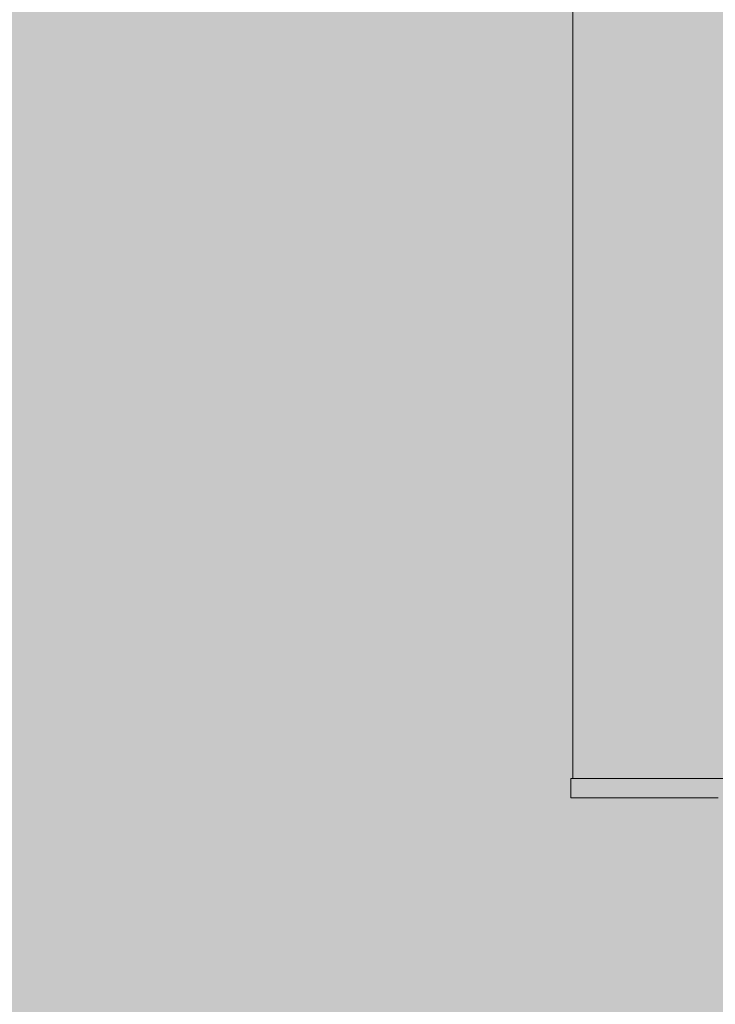
# Model space of a CAD drawing. Units: inches. Extents: x 514 to 662, y 349 to 504.
# Drawn here: x 530 to 536, y 430 to 438 of the extents above; entities that cross this region are included whole.
import ezdxf

# ---------------------------------------------------------------- set-up
doc = ezdxf.new("R2010")
doc.units = ezdxf.units.IN
doc.header["$MEASUREMENT"] = 0
doc.layers.add('_U+0421_U+043B_U+043E_U+0439 1', color=7, linetype='Continuous')

# ---------------------------------------------------------------- blocks, each defined once
blk = doc.blocks.new('block 42')
at = {"layer": '_U+0421_U+043B_U+043E_U+0439 1', "color": 250, "lineweight": 5, "true_color": 0x231f20}
for points in [[(534.4444, 431.6195), (534.4446, 431.6195)], [(534.4444, 431.6195), (534.9369, 431.6195)], [(534.4444, 431.4617), (534.4444, 431.6195)], [(534.4446, 431.6195), (534.4451, 431.6195)], [(534.4446, 431.6195), (534.9369, 431.6195)], [(534.4451, 431.6195), (534.4446, 431.6195)], [(534.4451, 431.6195), (534.446, 431.6195)], [(534.4451, 431.6195), (537.373, 431.6195)], [(534.446, 431.6195), (534.4473, 431.6195)], [(534.4473, 431.6195), (534.4489, 431.6195)], [(534.4489, 431.6195), (534.4509, 431.6195)], [(534.4509, 431.6195), (534.4533, 431.6195)], [(534.4533, 431.6195), (534.4561, 431.6195)], [(534.4545, 431.6195), (537.373, 431.6195)], [(534.4561, 431.6195), (534.4593, 431.6195)], [(534.4593, 431.6195), (534.4629, 431.6195)], [(534.4601, 431.6195), (534.9368, 431.6195)], [(534.4629, 431.6195), (534.4669, 431.6195)], [(534.4633, 431.6195), (537.373, 431.6195)], [(534.4668, 431.6195), (534.9368, 431.6195)], [(534.4669, 431.6195), (534.4713, 431.6195)], [(534.4706, 431.6195), (537.373, 431.6195)], [(534.4713, 431.6195), (534.4761, 431.6195)], [(534.4747, 431.6195), (534.9367, 431.6195)], [(534.4761, 431.6195), (534.4814, 431.6195)], [(534.479, 431.6195), (537.373, 431.6195)], [(534.4814, 431.6195), (534.4871, 431.6195)], [(534.4871, 431.6195), (534.4932, 431.6195)], [(534.4932, 431.6195), (534.4998, 431.6195)], [(534.4998, 431.6195), (534.5068, 431.6195)], [(534.5068, 431.6195), (534.5143, 431.6195)], [(534.5109, 431.6195), (534.9365, 431.6195)], [(534.5143, 431.6195), (534.5222, 431.6195)], [(534.5171, 431.6195), (537.373, 431.6195)], [(534.5222, 431.6195), (534.5306, 431.6195)], [(534.5306, 431.6195), (534.5395, 431.6195)], [(534.5395, 431.6195), (534.5489, 431.6195)], [(534.5489, 431.6195), (534.5587, 431.6195)], [(534.5519, 431.6195), (534.9362, 431.6195)], [(534.5587, 431.6195), (534.5691, 431.6195)], [(534.5596, 431.6195), (537.373, 431.6195)], [(534.5675, 431.6195), (534.9361, 431.6195)], [(534.5691, 431.6195), (534.5799, 431.6195)], [(534.5757, 431.6195), (537.373, 431.6195)], [(534.5799, 431.6195), (534.5912, 431.6195)], [(534.584, 431.6195), (534.9359, 431.6195)], [(534.5912, 431.6195), (534.6031, 431.6195)], [(534.5927, 431.6195), (537.373, 431.6195)], [(534.6031, 431.6195), (534.6155, 431.6195)], [(534.6105, 431.6195), (537.373, 431.6195)], [(534.6155, 431.6195), (534.6283, 431.6195)], [(534.6198, 431.6195), (534.9357, 431.6195)], [(534.6283, 431.6195), (534.6418, 431.6195)], [(534.6293, 431.6195), (537.373, 431.6195)], [(534.6389, 431.6195), (534.9355, 431.6195)], [(534.6418, 431.6195), (534.6557, 431.6195)], [(534.6488, 431.6195), (537.373, 431.6195)], [(534.6557, 431.6195), (534.6702, 431.6195)], [(534.6702, 431.6195), (534.6852, 431.6195)], [(534.6852, 431.6195), (534.7008, 431.6195)], [(534.7008, 431.6195), (534.717, 431.6195)], [(534.7012, 431.6195), (534.935, 431.6195)], [(534.7123, 431.6195), (537.373, 431.6195)], [(534.717, 431.6195), (534.7337, 431.6195)], [(534.7337, 431.6195), (534.7509, 431.6195)], [(534.7509, 431.6195), (534.7688, 431.6195)], [(534.7583, 431.6195), (534.9346, 431.6195)], [(534.7688, 431.6195), (534.7872, 431.6195)], [(534.7702, 431.6195), (537.373, 431.6195)], [(534.7872, 431.6195), (534.8062, 431.6195)], [(534.7946, 431.6195), (534.9343, 431.6195)], [(534.8062, 431.6195), (534.8259, 431.6195)], [(534.807, 431.6195), (537.373, 431.6195)], [(534.8259, 431.6195), (534.8461, 431.6195)], [(534.8461, 431.6195), (534.8669, 431.6195)], [(534.8669, 431.6195), (534.8883, 431.6195)], [(534.8883, 431.6195), (534.9103, 431.6195)], [(534.9103, 431.6195), (534.933, 431.6195)], [(534.933, 431.6195), (534.9357, 431.6195)], [(534.9358, 431.6195), (534.9368, 431.6195)], [(534.9369, 431.6195), (534.9563, 431.6195)], [(534.9563, 431.6195), (534.9802, 431.6195)], [(534.9802, 431.6195), (535.0002, 431.6195)], [(534.9802, 431.6195), (537.373, 431.6195)], [(535.0002, 431.6195), (535.0013, 431.6195)], [(535.0014, 431.6195), (535.0048, 431.6195)], [(535.0041, 431.6195), (535.031, 431.6195)], [(535.0048, 431.6195), (535.03, 431.6195)], [(535.03, 431.6195), (535.0317, 431.6195)], [(535.0319, 431.6195), (535.0339, 431.6195)], [(535.034, 431.6195), (535.0351, 431.6195)], [(535.0352, 431.6195), (535.0559, 431.6195)], [(535.0559, 431.6195), (535.0767, 431.6195)], [(535.0559, 431.6195), (537.373, 431.6195)], [(535.0767, 431.6195), (535.0778, 431.6195)], [(535.0779, 431.6195), (535.0799, 431.6195)], [(535.0801, 431.6195), (535.0824, 431.6195)], [(535.0818, 431.6195), (535.1677, 431.6195)], [(535.0824, 431.6195), (535.1096, 431.6195)], [(535.1096, 431.6195), (535.1374, 431.6195)], [(535.1374, 431.6195), (535.166, 431.6195)], [(535.166, 431.6195), (535.1695, 431.6195)], [(535.1697, 431.6195), (535.1719, 431.6195)], [(535.172, 431.6195), (535.1732, 431.6195)], [(535.1732, 431.6195), (535.1952, 431.6195)], [(535.1952, 431.6195), (535.2173, 431.6195)], [(535.1952, 431.6195), (537.373, 431.6195)], [(535.2173, 431.6195), (535.2184, 431.6195)], [(535.2185, 431.6195), (535.2207, 431.6195)], [(535.2209, 431.6195), (535.2251, 431.6195)], [(535.2243, 431.6195), (535.3546, 431.6195)], [(535.2251, 431.6195), (535.2557, 431.6195)], [(535.2557, 431.6195), (535.287, 431.6195)], [(535.287, 431.6195), (535.319, 431.6195)], [(535.319, 431.6195), (535.3517, 431.6195)], [(535.3517, 431.6195), (535.3553, 431.6195)], [(535.3557, 431.6195), (535.3583, 431.6195)], [(535.3585, 431.6195), (535.3607, 431.6195)], [(535.3608, 431.6195), (535.3621, 431.6195)], [(535.3621, 431.6195), (535.3851, 431.6195)], [(535.3851, 431.6195), (535.4081, 431.6195)], [(535.3851, 431.6195), (537.373, 431.6195)], [(535.4081, 431.6195), (535.4093, 431.6195)], [(535.4094, 431.6195), (535.4116, 431.6195)], [(535.4119, 431.6195), (535.4143, 431.6195)], [(535.4147, 431.6195), (535.4193, 431.6195)], [(535.4182, 431.6195), (535.4205, 431.6195)], [(535.4193, 431.6195), (535.4241, 431.6195)], [(535.4245, 431.6195), (535.4271, 431.6195)], [(535.4273, 431.6195), (535.4296, 431.6195)], [(535.4297, 431.6195), (535.4309, 431.6195)], [(535.431, 431.6195), (535.4542, 431.6195)], [(535.4542, 431.6195), (535.4773, 431.6195)], [(535.4542, 431.6195), (537.373, 431.6195)], [(535.4773, 431.6195), (535.4785, 431.6195)], [(535.4786, 431.6195), (535.4808, 431.6195)], [(535.4811, 431.6195), (535.4835, 431.6195)], [(535.4839, 431.6195), (535.4898, 431.6195)], [(535.4885, 431.6195), (535.4911, 431.6195)], [(535.4898, 431.6195), (535.496, 431.6195)], [(535.4964, 431.6195), (535.499, 431.6195)], [(535.4992, 431.6195), (535.5015, 431.6195)], [(535.5016, 431.6195), (535.5028, 431.6195)], [(535.5029, 431.6195), (535.5261, 431.6195)], [(535.5261, 431.6195), (535.5493, 431.6195)], [(535.5261, 431.6195), (537.373, 431.6195)], [(535.5493, 431.6195), (535.5506, 431.6195)], [(535.5507, 431.6195), (535.5529, 431.6195)], [(535.5531, 431.6195), (535.5556, 431.6195)], [(535.5559, 431.6195), (535.558, 431.6195)], [(535.5584, 431.6195), (535.5633, 431.6195)], [(535.5606, 431.6195), (535.5661, 431.6195)], [(535.5618, 431.6195), (535.5648, 431.6195)], [(535.5633, 431.6195), (535.5684, 431.6195)], [(535.5689, 431.6195), (535.571, 431.6195)], [(535.5713, 431.6195), (535.5739, 431.6195)], [(535.5742, 431.6195), (535.5765, 431.6195)], [(535.5766, 431.6195), (535.5778, 431.6195)], [(535.5778, 431.6195), (535.6011, 431.6195)], [(535.5793, 431.6195), (537.373, 431.6195)], [(535.6011, 431.6195), (535.6242, 431.6195)], [(535.6011, 431.6195), (537.373, 431.6195)], [(534.4444, 431.4617), (534.4446, 431.4617)], [(534.4446, 431.4617), (534.4444, 431.4617)], [(534.4446, 431.4617), (534.4451, 431.4617)], [(534.4451, 431.4617), (534.446, 431.4617)], [(534.447, 431.4617), (534.4459, 431.4617)], [(534.446, 431.4617), (534.4473, 431.4617)], [(534.4484, 431.4617), (534.447, 431.4617)], [(534.4473, 431.4617), (534.4489, 431.4617)], [(534.4502, 431.4617), (534.4484, 431.4617)], [(534.4489, 431.4617), (534.4509, 431.4617)], [(534.4522, 431.4617), (534.4502, 431.4617)], [(534.4509, 431.4617), (534.4533, 431.4617)], [(534.4533, 431.4617), (534.4561, 431.4617)], [(534.4561, 431.4617), (534.4593, 431.4617)], [(534.4601, 431.4617), (534.4572, 431.4617)], [(534.4593, 431.4617), (534.4629, 431.4617)], [(534.4629, 431.4617), (534.4669, 431.4617)], [(534.4669, 431.4617), (534.4713, 431.4617)], [(534.4713, 431.4617), (534.4761, 431.4617)], [(534.4761, 431.4617), (534.4814, 431.4617)], [(534.4814, 431.4617), (534.4871, 431.4617)], [(534.4871, 431.4617), (534.4932, 431.4617)], [(534.4932, 431.4617), (534.4998, 431.4617)], [(534.4992, 431.4617), (534.4938, 431.4617)], [(534.5049, 431.4617), (534.4992, 431.4617)], [(534.4998, 431.4617), (534.5068, 431.4617)], [(534.5109, 431.4617), (534.5049, 431.4617)], [(534.5068, 431.4617), (534.5143, 431.4617)], [(534.5143, 431.4617), (534.5222, 431.4617)], [(534.5222, 431.4617), (534.5306, 431.4617)], [(534.5372, 431.4617), (534.5303, 431.4617)], [(534.5306, 431.4617), (534.5395, 431.4617)], [(534.5444, 431.4617), (534.5372, 431.4617)], [(534.5395, 431.4617), (534.5489, 431.4617)], [(534.5519, 431.4617), (534.5444, 431.4617)], [(534.5489, 431.4617), (534.5587, 431.4617)], [(534.5587, 431.4617), (534.5691, 431.4617)], [(534.5691, 431.4617), (534.5799, 431.4617)], [(534.5799, 431.4617), (534.5912, 431.4617)], [(534.5912, 431.4617), (534.6031, 431.4617)], [(534.6031, 431.4617), (534.6155, 431.4617)], [(534.6155, 431.4617), (534.6283, 431.4617)], [(534.6283, 431.4617), (534.6418, 431.4617)], [(534.6418, 431.4617), (534.6557, 431.4617)], [(534.6557, 431.4617), (534.6702, 431.4617)], [(534.6692, 431.4617), (534.6589, 431.4617)], [(534.6797, 431.4617), (534.6692, 431.4617)], [(534.6702, 431.4617), (534.6852, 431.4617)], [(534.6904, 431.4617), (534.6797, 431.4617)], [(534.6852, 431.4617), (534.7008, 431.4617)], [(534.7012, 431.4617), (534.6904, 431.4617)], [(534.7008, 431.4617), (534.717, 431.4617)], [(534.717, 431.4617), (534.7337, 431.4617)], [(534.7349, 431.4617), (534.7235, 431.4617)], [(534.7337, 431.4617), (534.7509, 431.4617)], [(534.7465, 431.4617), (534.7349, 431.4617)], [(534.7583, 431.4617), (534.7465, 431.4617)], [(534.7509, 431.4617), (534.7688, 431.4617)], [(534.7688, 431.4617), (534.7872, 431.4617)], [(534.7946, 431.4617), (534.7823, 431.4617)], [(534.7872, 431.4617), (534.8062, 431.4617)], [(534.8062, 431.4617), (534.8259, 431.4617)], [(534.8259, 431.4617), (534.8461, 431.4617)], [(534.8453, 431.4617), (534.8324, 431.4617)], [(534.8583, 431.4617), (534.8453, 431.4617)], [(534.8461, 431.4617), (534.8669, 431.4617)], [(534.8715, 431.4617), (534.8583, 431.4617)], [(534.8669, 431.4617), (534.8883, 431.4617)], [(534.8848, 431.4617), (534.8715, 431.4617)], [(534.8983, 431.4617), (534.8848, 431.4617)], [(534.8883, 431.4617), (534.9103, 431.4617)], [(534.9119, 431.4617), (534.8983, 431.4617)], [(534.9103, 431.4617), (534.933, 431.4617)], [(534.9256, 431.4617), (534.9119, 431.4617)], [(534.9395, 431.4617), (534.9256, 431.4617)], [(534.933, 431.4617), (534.9333, 431.4617)], [(534.933, 431.4617), (535.0041, 431.4617)], [(534.9335, 431.4617), (534.9338, 431.4617)], [(534.9339, 431.4617), (534.9343, 431.4617)], [(534.9344, 431.4617), (534.935, 431.4617)], [(534.9351, 431.4617), (534.9352, 431.4617)], [(534.9353, 431.4617), (534.9362, 431.4617)], [(534.9363, 431.4617), (534.9369, 431.4617)], [(534.9369, 431.4617), (534.9563, 431.4617)], [(534.9534, 431.4617), (534.9395, 431.4617)], [(534.9676, 431.4617), (534.9534, 431.4617)], [(534.9563, 431.4617), (534.9802, 431.4617)], [(534.9563, 431.4617), (534.9802, 431.4617)], [(534.9563, 431.4617), (534.9802, 431.4617)], [(534.9563, 431.4617), (534.9802, 431.4617)], [(534.9563, 431.4617), (534.9802, 431.4617)], [(534.9563, 431.4617), (534.9802, 431.4617)], [(534.9563, 431.4617), (534.9802, 431.4617)], [(534.9563, 431.4617), (534.9802, 431.4617)], [(534.9563, 431.4617), (534.9802, 431.4617)], [(534.9563, 431.4617), (534.9802, 431.4617)], [(534.9563, 431.4617), (534.9802, 431.4617)], [(534.9563, 431.4617), (534.9802, 431.4617)], [(534.9563, 431.4617), (534.9802, 431.4617)], [(534.9563, 431.4617), (534.9802, 431.4617)], [(534.9563, 431.4617), (534.9802, 431.4617)], [(534.9563, 431.4617), (534.9802, 431.4617)], [(534.9563, 431.4617), (534.9802, 431.4617)], [(534.9818, 431.4617), (534.9676, 431.4617)], [(534.9802, 431.4617), (535.0002, 431.4617)], [(534.9961, 431.4617), (534.9818, 431.4617)], [(535.0106, 431.4617), (534.9961, 431.4617)], [(535.0002, 431.4617), (535.0008, 431.4617)], [(535.0008, 431.4617), (535.0018, 431.4617)], [(535.0019, 431.4617), (535.0019, 431.4617)], [(535.002, 431.4617), (535.0027, 431.4617)], [(535.0028, 431.4617), (535.0031, 431.4617)], [(535.0033, 431.4617), (535.0036, 431.4617)], [(535.0037, 431.4617), (535.0048, 431.4617)], [(535.0048, 431.4617), (535.03, 431.4617)], [(535.0252, 431.4617), (535.0106, 431.4617)], [(535.0398, 431.4617), (535.0252, 431.4617)], [(535.03, 431.4617), (535.0314, 431.4617)], [(535.03, 431.4617), (535.0818, 431.4617)], [(535.0315, 431.4617), (535.0319, 431.4617)], [(535.032, 431.4617), (535.0324, 431.4617)], [(535.0325, 431.4617), (535.0332, 431.4617)], [(535.0333, 431.4617), (535.0334, 431.4617)], [(535.0335, 431.4617), (535.0345, 431.4617)], [(535.0345, 431.4617), (535.0352, 431.4617)], [(535.0352, 431.4617), (535.0559, 431.4617)], [(535.0546, 431.4617), (535.0398, 431.4617)], [(535.0695, 431.4617), (535.0546, 431.4617)], [(535.0559, 431.4617), (535.0767, 431.4617)], [(535.0845, 431.4617), (535.0695, 431.4617)], [(535.0767, 431.4617), (535.0773, 431.4617)], [(535.0774, 431.4617), (535.0784, 431.4617)], [(535.0785, 431.4617), (535.0786, 431.4617)], [(535.0786, 431.4617), (535.0794, 431.4617)], [(535.0795, 431.4617), (535.0798, 431.4617)], [(535.0799, 431.4617), (535.0803, 431.4617)], [(535.0804, 431.4617), (535.0824, 431.4617)], [(535.0824, 431.4617), (535.1096, 431.4617)], [(535.0995, 431.4617), (535.0845, 431.4617)], [(535.1147, 431.4617), (535.0995, 431.4617)], [(535.1096, 431.4617), (535.1374, 431.4617)], [(535.1299, 431.4617), (535.1147, 431.4617)], [(535.1452, 431.4617), (535.1299, 431.4617)], [(535.1374, 431.4617), (535.166, 431.4617)], [(535.1607, 431.4617), (535.1452, 431.4617)], [(535.1761, 431.4617), (535.1607, 431.4617)], [(535.166, 431.4617), (535.1666, 431.4617)], [(535.166, 431.4617), (535.2243, 431.4617)], [(535.1668, 431.4617), (535.1692, 431.4617)], [(535.1677, 431.4617), (535.2226, 431.4617)], [(535.1693, 431.4617), (535.1697, 431.4617)], [(535.1698, 431.4617), (535.1702, 431.4617)], [(535.1703, 431.4617), (535.1711, 431.4617)], [(535.1712, 431.4617), (535.1713, 431.4617)], [(535.1714, 431.4617), (535.1725, 431.4617)], [(535.1725, 431.4617), (535.1732, 431.4617)], [(535.1732, 431.4617), (535.1952, 431.4617)], [(535.1917, 431.4617), (535.1761, 431.4617)], [(535.2073, 431.4617), (535.1917, 431.4617)], [(535.1952, 431.4617), (535.2172, 431.4617)], [(535.223, 431.4617), (535.2073, 431.4617)], [(535.2172, 431.4617), (535.2179, 431.4617)], [(535.218, 431.4617), (535.219, 431.4617)], [(535.2191, 431.4617), (535.2192, 431.4617)], [(535.2193, 431.4617), (535.22, 431.4617)], [(535.2202, 431.4617), (535.2205, 431.4617)], [(535.2206, 431.4617), (535.221, 431.4617)], [(535.2212, 431.4617), (535.2235, 431.4617)], [(535.2388, 431.4617), (535.223, 431.4617)], [(535.2236, 431.4617), (535.2251, 431.4617)], [(535.2251, 431.4617), (535.2557, 431.4617)], [(535.2546, 431.4617), (535.2388, 431.4617)], [(535.2705, 431.4617), (535.2546, 431.4617)], [(535.2557, 431.4617), (535.287, 431.4617)], [(535.2865, 431.4617), (535.2705, 431.4617)], [(535.3025, 431.4617), (535.2865, 431.4617)], [(535.287, 431.4617), (535.319, 431.4617)], [(535.3185, 431.4617), (535.3025, 431.4617)], [(535.3346, 431.4617), (535.3185, 431.4617)], [(535.319, 431.4617), (535.3517, 431.4617)], [(535.3507, 431.4617), (535.3346, 431.4617)], [(535.3669, 431.4617), (535.3507, 431.4617)], [(535.3517, 431.4617), (535.3553, 431.4617)], [(535.3517, 431.4617), (535.4182, 431.4617)], [(535.3555, 431.4617), (535.3579, 431.4617)], [(535.3581, 431.4617), (535.3585, 431.4617)], [(535.3586, 431.4617), (535.359, 431.4617)], [(535.3591, 431.4617), (535.3599, 431.4617)], [(535.36, 431.4617), (535.3601, 431.4617)], [(535.3602, 431.4617), (535.3614, 431.4617)], [(535.3614, 431.4617), (535.3621, 431.4617)], [(535.3621, 431.4617), (535.3851, 431.4617)], [(535.3831, 431.4617), (535.3669, 431.4617)], [(535.3993, 431.4617), (535.3831, 431.4617)], [(535.3851, 431.4617), (535.4081, 431.4617)], [(535.4156, 431.4617), (535.3993, 431.4617)], [(535.4081, 431.4617), (535.4088, 431.4617)], [(535.4088, 431.4617), (535.4099, 431.4617)], [(535.41, 431.4617), (535.4101, 431.4617)], [(535.4102, 431.4617), (535.411, 431.4617)], [(535.4111, 431.4617), (535.4115, 431.4617)], [(535.4116, 431.4617), (535.412, 431.4617)], [(535.4122, 431.4617), (535.4146, 431.4617)], [(535.4147, 431.4617), (535.4193, 431.4617)], [(535.4319, 431.4617), (535.4156, 431.4617)], [(535.4193, 431.4617), (535.4241, 431.4617)], [(535.4193, 431.4617), (535.4885, 431.4617)], [(535.4205, 431.4617), (535.4874, 431.4617)], [(535.4243, 431.4617), (535.4267, 431.4617)], [(535.4269, 431.4617), (535.4273, 431.4617)], [(535.4275, 431.4617), (535.4279, 431.4617)], [(535.428, 431.4617), (535.4288, 431.4617)], [(535.4289, 431.4617), (535.429, 431.4617)], [(535.4291, 431.4617), (535.4302, 431.4617)], [(535.4303, 431.4617), (535.431, 431.4617)], [(535.431, 431.4617), (535.4542, 431.4617)], [(535.4482, 431.4617), (535.4319, 431.4617)], [(535.4646, 431.4617), (535.4482, 431.4617)], [(535.4542, 431.4617), (535.4773, 431.4617)], [(535.4809, 431.4617), (535.4646, 431.4617)], [(535.4773, 431.4617), (535.478, 431.4617)], [(535.478, 431.4617), (535.4791, 431.4617)], [(535.4792, 431.4617), (535.4793, 431.4617)], [(535.4794, 431.4617), (535.4802, 431.4617)], [(535.4803, 431.4617), (535.4807, 431.4617)], [(535.4808, 431.4617), (535.4812, 431.4617)], [(535.4973, 431.4617), (535.4809, 431.4617)], [(535.4814, 431.4617), (535.4838, 431.4617)], [(535.484, 431.4617), (535.4887, 431.4617)], [(535.489, 431.4617), (535.4898, 431.4617)], [(535.4898, 431.4617), (535.4906, 431.4617)], [(535.4898, 431.4617), (535.5618, 431.4617)], [(535.4909, 431.4617), (535.4959, 431.4617)], [(535.4911, 431.4617), (535.5606, 431.4617)], [(535.4961, 431.4617), (535.4986, 431.4617)], [(535.5137, 431.4617), (535.4973, 431.4617)], [(535.4988, 431.4617), (535.4992, 431.4617)], [(535.4993, 431.4617), (535.4997, 431.4617)], [(535.4999, 431.4617), (535.5007, 431.4617)], [(535.5008, 431.4617), (535.5009, 431.4617)], [(535.501, 431.4617), (535.5021, 431.4617)], [(535.5022, 431.4617), (535.5029, 431.4617)], [(535.5029, 431.4617), (535.5261, 431.4617)], [(535.5301, 431.4617), (535.5137, 431.4617)], [(535.5261, 431.4617), (535.5493, 431.4617)], [(535.5465, 431.4617), (535.5301, 431.4617)], [(535.5629, 431.4617), (535.5465, 431.4617)], [(535.5493, 431.4617), (535.55, 431.4617)], [(535.5501, 431.4617), (535.5512, 431.4617)], [(535.5512, 431.4617), (535.5513, 431.4617)], [(535.5514, 431.4617), (535.5522, 431.4617)], [(535.5524, 431.4617), (535.5527, 431.4617)], [(535.5529, 431.4617), (535.5533, 431.4617)], [(535.5534, 431.4617), (535.5558, 431.4617)], [(535.556, 431.4617), (535.5608, 431.4617)], [(535.5611, 431.4617), (535.5633, 431.4617)], [(535.5629, 431.4617), (535.5632, 431.4617)], [(535.5633, 431.4617), (535.5656, 431.4617)], [(535.5633, 431.4617), (535.6381, 431.4617)], [(535.5648, 431.4617), (535.6367, 431.4617)], [(535.5659, 431.4617), (535.5709, 431.4617)], [(535.5661, 431.4617), (535.6355, 431.4617)], [(535.5711, 431.4617), (535.5736, 431.4617)], [(535.5737, 431.4617), (535.5742, 431.4617)], [(535.5743, 431.4617), (535.5747, 431.4617)], [(535.5748, 431.4617), (535.5756, 431.4617)], [(535.5758, 431.4617), (535.5759, 431.4617)], [(535.576, 431.4617), (535.5771, 431.4617)], [(535.5771, 431.4617), (535.5779, 431.4617)], [(535.5779, 431.4617), (535.6011, 431.4617)], [(535.5957, 431.4617), (535.5954, 431.4617)], [(535.6121, 431.4617), (535.5957, 431.4617)], [(535.6011, 431.4617), (535.6242, 431.4617)], [(535.6284, 431.4617), (535.6121, 431.4617)]]:
    blk.add_lwpolyline(points, dxfattribs=at)
blk = doc.blocks.new('block 2')
at = {"layer": '_U+0421_U+043B_U+043E_U+0439 1'}
blk.add_blockref('block 42', (0, 0), dxfattribs=at)

msp = doc.modelspace()

# ---------------------------------------------------------------- hatches: boundary and pattern name
at = {"layer": '_U+0421_U+043B_U+043E_U+0439 1', "true_color": 0xfadaac}
h = msp.add_hatch(color=41, dxfattribs=at)
h.dxf.hatch_style = 2
edge = h.paths.add_edge_path()
edge.add_spline(control_points=[(606.0867, 405.8333), (606.0867, 405.8333), (522.802, 405.8333), (522.802, 405.8333), (518.1863, 405.8333), (514.4444, 409.5752), (514.4444, 414.1909), (514.4444, 414.1909), (514.4444, 467.4756), (514.4444, 467.4756), (514.4444, 472.0915), (518.1863, 475.8333), (522.8022, 475.8333), (522.8022, 475.8333), (606.0867, 475.8333), (606.0867, 475.8333), (610.7026, 475.8333), (614.4444, 472.0915), (614.4444, 467.4756), (614.4444, 467.4756), (614.4444, 414.1911), (614.4444, 414.1911), (614.4444, 409.5752), (610.7025, 405.8333), (606.0867, 405.8333)], knot_values=[0, 0, 0, 0, 1, 1, 1, 2, 2, 2, 3, 3, 3, 4, 4, 4, 5, 5, 5, 6, 6, 6, 7, 7, 7, 8, 8, 8, 8], degree=3, periodic=1)

# ---------------------------------------------------------------- linework, layer by layer
at = {"layer": '_U+0421_U+043B_U+043E_U+0439 1', "color": 146, "lineweight": 9, "true_color": 0x005c83}
msp.add_lwpolyline([(534.4602, 487.6606), (534.4602, 431.6195)], dxfattribs=at)
at = {"layer": '_U+0421_U+043B_U+043E_U+0439 1', "color": 250, "lineweight": 9, "true_color": 0x231f20}
msp.add_open_spline([(606.0867, 405.8333), (606.0867, 405.8333), (522.802, 405.8333), (522.802, 405.8333), (518.1863, 405.8333), (514.4444, 409.5752), (514.4444, 414.1909), (514.4444, 414.1909), (514.4444, 467.4756), (514.4444, 467.4756), (514.4444, 472.0915), (518.1863, 475.8333), (522.8022, 475.8333), (522.8022, 475.8333), (606.0867, 475.8333), (606.0867, 475.8333), (610.7026, 475.8333), (614.4444, 472.0915), (614.4444, 467.4756), (614.4444, 467.4756), (614.4444, 414.1911), (614.4444, 414.1911), (614.4444, 409.5752), (610.7025, 405.8333), (606.0867, 405.8333)], degree=3, knots=[0, 0, 0, 0, 1, 1, 1, 2, 2, 2, 3, 3, 3, 4, 4, 4, 5, 5, 5, 6, 6, 6, 7, 7, 7, 8, 8, 8, 8], dxfattribs=at)

# ---------------------------------------------------------------- block references
at = {"layer": '_U+0421_U+043B_U+043E_U+0439 1'}
msp.add_blockref('block 2', (0, 0), dxfattribs=at)

doc.saveas('drawing.dxf')
